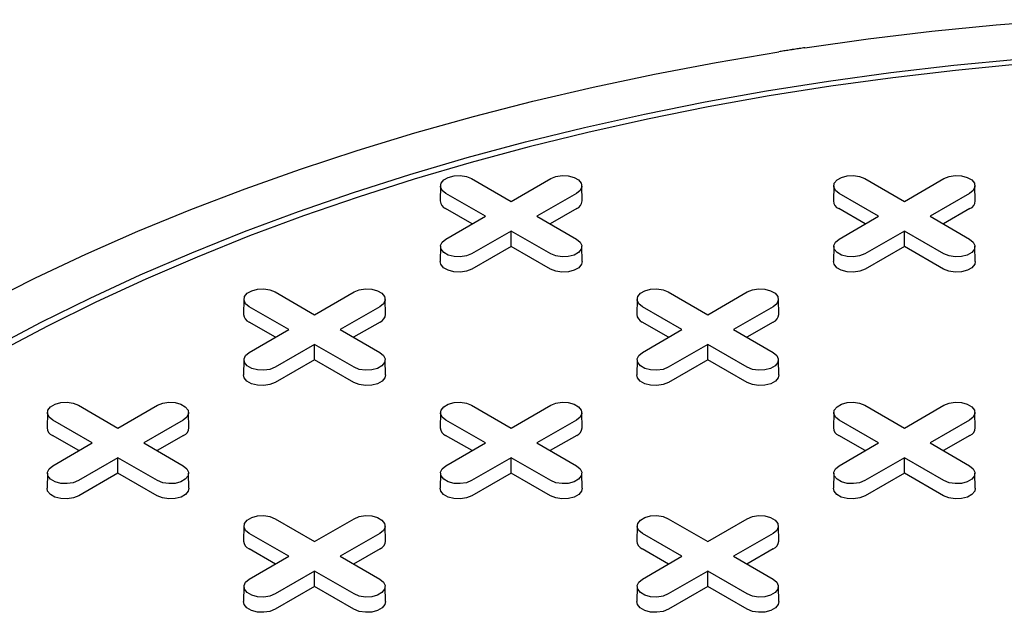
# Model space of a CAD drawing. Units: inches. Extents: x 0.3 to 10.6, y 0.4 to 8.2.
# Drawn here: x 1.6 to 1.7, y 3.6 to 3.7 of the extents above; entities that cross this region are included whole.
import ezdxf

# ---------------------------------------------------------------- set-up
doc = ezdxf.new("R2010")
doc.units = ezdxf.units.IN
doc.header["$MEASUREMENT"] = 0

msp = doc.modelspace()

# ---------------------------------------------------------------- linework, layer by layer
at = {"color": 7, "linetype": 'Continuous', "lineweight": 25}
for p, q in [((1.680644553990519, 3.650853412742101), (1.685684702663755, 3.647943796845937)), ((1.685684702663755, 3.647943796845937), (1.690724851336991, 3.650853412742101)), ((1.730754483365944, 3.650853412742101), (1.73579463203918, 3.647943796845937)), ((1.73579463203918, 3.647943796845937), (1.740834780712416, 3.650853412742101)), ((1.67668258319678, 3.64992251721047), (1.676641353899707, 3.64799397438975)), ((1.694728051427801, 3.64799397438975), (1.694686822130729, 3.64992251721047)), ((1.726792512572205, 3.64992251721047), (1.726751283275133, 3.64799397438975)), ((1.744837980803227, 3.64799397438975), (1.744796751506154, 3.64992251721047)), ((1.68240235217678, 3.646048936243048), (1.677362203503544, 3.648958552139212)), ((1.694007201823966, 3.648958552139187), (1.68896705315073, 3.646048936243049)), ((1.732512281552205, 3.646048936243048), (1.727472132878969, 3.648958552139212)), ((1.744117131199391, 3.648958552139187), (1.739076982526155, 3.646048936243049)), ((1.680702593964085, 3.645067686713342), (1.677333047767851, 3.647012884327739)), ((1.694036357559659, 3.647012884327729), (1.690666811363434, 3.645067686713344)), ((1.73081252333951, 3.645067686713342), (1.727442977143276, 3.647012884327739)), ((1.744146286935084, 3.647012884327729), (1.74077674073886, 3.645067686713344)), ((1.677362203503544, 3.643139320346901), (1.68240235217678, 3.646048936243048)), ((1.68896705315073, 3.646048936243049), (1.694007201823965, 3.643139320346926)), ((1.727472132878968, 3.643139320346901), (1.732512281552205, 3.646048936243048)), ((1.739076982526155, 3.646048936243049), (1.744117131199391, 3.643139320346926)), ((1.685684702663755, 3.644154075640159), (1.680644553990519, 3.641244459744037)), ((1.69072485133699, 3.641244459744012), (1.685684702663755, 3.644154075640159)), ((1.685684702663755, 3.642191576580745), (1.685684702663755, 3.644154075640159)), ((1.73579463203918, 3.644154075640159), (1.730754483365943, 3.641244459744037)), ((1.740834780712415, 3.641244459744012), (1.73579463203918, 3.644154075640159)), ((1.73579463203918, 3.642191576580745), (1.73579463203918, 3.644154075640159)), ((1.676682583196781, 3.642208424815295), (1.676641353899708, 3.640279881994575)), ((1.685684702663755, 3.642191576580745), (1.680673709726212, 3.639298791932564)), ((1.690695695601297, 3.639298791932554), (1.685684702663755, 3.642191576580745)), ((1.694728051427802, 3.640279881994575), (1.69468682213073, 3.642208424815295)), ((1.726792512572204, 3.642208424815295), (1.726751283275132, 3.640279881994575)), ((1.73579463203918, 3.642191576580745), (1.730783639101637, 3.639298791932563)), ((1.740805624976722, 3.639298791932554), (1.73579463203918, 3.642191576580745)), ((1.744837980803227, 3.640279881994575), (1.744796751506155, 3.642208424815295)), ((1.651627618509067, 3.635458593969517), (1.651586389211995, 3.633530051148796)), ((1.655589589302806, 3.636389489501147), (1.660629737976042, 3.633479873604983)), ((1.660629737976042, 3.633479873604983), (1.665669886649278, 3.636389489501147)), ((1.669673086740089, 3.633530051148796), (1.669631857443016, 3.635458593969517)), ((1.701737547884492, 3.635458593969517), (1.70169631858742, 3.633530051148796)), ((1.705699518678231, 3.636389489501147), (1.710739667351467, 3.633479873604983)), ((1.710739667351467, 3.633479873604983), (1.715779816024703, 3.636389489501147)), ((1.719783016115514, 3.633530051148796), (1.719741786818442, 3.635458593969517)), ((1.657347387489067, 3.631585013002095), (1.652307238815832, 3.634494628898259)), ((1.668952237136253, 3.634494628898233), (1.663912088463018, 3.631585013002095)), ((1.707457316864492, 3.631585013002095), (1.702417168191257, 3.634494628898259)), ((1.719062166511678, 3.634494628898234), (1.714022017838442, 3.631585013002095)), ((1.655647629276372, 3.630603763472388), (1.652278083080138, 3.632548961086785)), ((1.668981392871946, 3.632548961086776), (1.665611846675722, 3.630603763472391)), ((1.705757558651797, 3.630603763472388), (1.702388012455563, 3.632548961086785)), ((1.719091322247371, 3.632548961086776), (1.715721776051147, 3.63060376347239)), ((1.652307238815831, 3.628675397105947), (1.657347387489067, 3.631585013002095)), ((1.663912088463018, 3.631585013002095), (1.668952237136253, 3.628675397105972)), ((1.702417168191256, 3.628675397105947), (1.707457316864492, 3.631585013002095)), ((1.714022017838442, 3.631585013002095), (1.719062166511677, 3.628675397105972)), ((1.660629737976042, 3.629690152399206), (1.655589589302806, 3.626780536503084)), ((1.665669886649278, 3.626780536503058), (1.660629737976042, 3.629690152399206)), ((1.660629737976042, 3.627727653339792), (1.660629737976042, 3.629690152399206)), ((1.710739667351467, 3.629690152399206), (1.705699518678231, 3.626780536503084)), ((1.715779816024703, 3.626780536503058), (1.710739667351467, 3.629690152399206)), ((1.710739667351467, 3.627727653339792), (1.710739667351467, 3.629690152399206)), ((1.651627618509067, 3.627744501574342), (1.651586389211994, 3.625815958753621)), ((1.660629737976042, 3.627727653339792), (1.6556187450385, 3.62483486869161)), ((1.665640730913585, 3.624834868691601), (1.660629737976042, 3.627727653339792)), ((1.66967308674009, 3.625815958753621), (1.669631857443017, 3.627744501574342)), ((1.701737547884492, 3.627744501574342), (1.70169631858742, 3.625815958753621)), ((1.710739667351467, 3.627727653339792), (1.705728674413925, 3.62483486869161)), ((1.715750660289009, 3.624834868691601), (1.710739667351467, 3.627727653339792)), ((1.719783016115513, 3.625815958753621), (1.719741786818441, 3.627744501574341)), ((1.630534624615094, 3.621925566260194), (1.63557477328833, 3.61901595036403)), ((1.63557477328833, 3.61901595036403), (1.640614921961566, 3.621925566260194)), ((1.680644553990519, 3.621925566260194), (1.685684702663754, 3.61901595036403)), ((1.685684702663754, 3.61901595036403), (1.690724851336991, 3.621925566260194)), ((1.730754483365944, 3.621925566260194), (1.73579463203918, 3.61901595036403)), ((1.73579463203918, 3.61901595036403), (1.740834780712416, 3.621925566260194)), ((1.626572653821355, 3.620994670728563), (1.626531424524283, 3.619066127907843)), ((1.644618122052377, 3.619066127907843), (1.644576892755305, 3.620994670728563)), ((1.67668258319678, 3.620994670728563), (1.676641353899708, 3.619066127907843)), ((1.694728051427801, 3.619066127907843), (1.694686822130729, 3.620994670728563)), ((1.726792512572205, 3.620994670728564), (1.726751283275133, 3.619066127907843)), ((1.744837980803226, 3.619066127907843), (1.744796751506154, 3.620994670728564)), ((1.632292422801355, 3.617121089761142), (1.627252274128119, 3.620030705657305)), ((1.643897272448541, 3.62003070565728), (1.638857123775305, 3.617121089761142)), ((1.682402352176779, 3.617121089761141), (1.677362203503544, 3.620030705657305)), ((1.694007201823966, 3.62003070565728), (1.68896705315073, 3.617121089761142)), ((1.732512281552204, 3.617121089761142), (1.727472132878969, 3.620030705657306)), ((1.744117131199391, 3.62003070565728), (1.739076982526155, 3.617121089761142)), ((1.63059266458866, 3.616139840231435), (1.627223118392426, 3.618085037845832)), ((1.643926428184234, 3.618085037845823), (1.64055688198801, 3.616139840231437)), ((1.680702593964085, 3.616139840231435), (1.677333047767851, 3.618085037845832)), ((1.694036357559659, 3.618085037845822), (1.690666811363434, 3.616139840231437)), ((1.73081252333951, 3.616139840231435), (1.727442977143276, 3.618085037845832)), ((1.744146286935084, 3.618085037845823), (1.740776740738859, 3.616139840231437)), ((1.627252274128119, 3.614211473864994), (1.632292422801355, 3.617121089761142)), ((1.638857123775305, 3.617121089761142), (1.643897272448541, 3.614211473865018)), ((1.677362203503544, 3.614211473864994), (1.682402352176779, 3.617121089761141)), ((1.68896705315073, 3.617121089761142), (1.694007201823965, 3.614211473865018)), ((1.727472132878969, 3.614211473864994), (1.732512281552204, 3.617121089761142)), ((1.739076982526155, 3.617121089761142), (1.74411713119939, 3.614211473865018)), ((1.63557477328833, 3.615226229158253), (1.630534624615094, 3.61231661326213)), ((1.640614921961566, 3.612316613262105), (1.63557477328833, 3.615226229158253)), ((1.63557477328833, 3.613263730098838), (1.63557477328833, 3.615226229158253)), ((1.685684702663755, 3.615226229158253), (1.680644553990519, 3.61231661326213)), ((1.69072485133699, 3.612316613262105), (1.685684702663755, 3.615226229158253)), ((1.685684702663755, 3.613263730098838), (1.685684702663755, 3.615226229158253)), ((1.73579463203918, 3.615226229158253), (1.730754483365944, 3.61231661326213)), ((1.740834780712415, 3.612316613262105), (1.73579463203918, 3.615226229158253)), ((1.73579463203918, 3.613263730098838), (1.73579463203918, 3.615226229158253)), ((1.626572653821355, 3.613280578333388), (1.626531424524283, 3.611352035512668)), ((1.63557477328833, 3.613263730098838), (1.630563780350788, 3.610370945450657)), ((1.640585766225873, 3.610370945450647), (1.63557477328833, 3.613263730098838)), ((1.644618122052378, 3.611352035512668), (1.644576892755305, 3.613280578333388)), ((1.676682583196779, 3.613280578333388), (1.676641353899707, 3.611352035512668)), ((1.685684702663755, 3.613263730098838), (1.680673709726212, 3.610370945450657)), ((1.690695695601297, 3.610370945450647), (1.685684702663755, 3.613263730098838)), ((1.694728051427801, 3.611352035512668), (1.694686822130729, 3.613280578333388)), ((1.726792512572204, 3.613280578333388), (1.726751283275132, 3.611352035512668)), ((1.73579463203918, 3.613263730098838), (1.730783639101637, 3.610370945450657)), ((1.740805624976722, 3.610370945450647), (1.73579463203918, 3.613263730098838)), ((1.744837980803226, 3.611352035512668), (1.744796751506153, 3.613280578333388)), ((1.651627618509068, 3.606530747487609), (1.651586389211995, 3.60460220466689)), ((1.655589589302806, 3.60746164301924), (1.660629737976042, 3.604552027123077)), ((1.660629737976042, 3.604552027123077), (1.665669886649278, 3.60746164301924)), ((1.669673086740089, 3.60460220466689), (1.669631857443017, 3.60653074748761)), ((1.701737547884492, 3.606530747487609), (1.70169631858742, 3.60460220466689)), ((1.705699518678231, 3.60746164301924), (1.710739667351467, 3.604552027123077)), ((1.710739667351467, 3.604552027123077), (1.715779816024703, 3.60746164301924)), ((1.719783016115513, 3.60460220466689), (1.719741786818441, 3.606530747487609)), ((1.657347387489067, 3.602657166520188), (1.652307238815832, 3.605566782416352)), ((1.668952237136254, 3.605566782416326), (1.663912088463018, 3.602657166520188)), ((1.707457316864491, 3.602657166520188), (1.702417168191256, 3.605566782416352)), ((1.719062166511677, 3.605566782416326), (1.714022017838442, 3.602657166520188)), ((1.655647629276373, 3.601675916990482), (1.652278083080138, 3.603621114604878)), ((1.668981392871947, 3.603621114604869), (1.665611846675722, 3.601675916990484)), ((1.705757558651797, 3.601675916990481), (1.702388012455563, 3.603621114604878)), ((1.719091322247371, 3.603621114604869), (1.715721776051147, 3.601675916990483)), ((1.652307238815832, 3.59974755062404), (1.657347387489067, 3.602657166520188)), ((1.663912088463018, 3.602657166520188), (1.668952237136253, 3.599747550624065)), ((1.702417168191256, 3.59974755062404), (1.707457316864491, 3.602657166520188)), ((1.714022017838442, 3.602657166520188), (1.719062166511677, 3.599747550624065)), ((1.660629737976042, 3.600762305917299), (1.655589589302807, 3.597852690021177)), ((1.665669886649278, 3.597852690021151), (1.660629737976042, 3.600762305917299)), ((1.660629737976042, 3.598799806857885), (1.660629737976042, 3.600762305917299)), ((1.710739667351467, 3.600762305917299), (1.705699518678231, 3.597852690021177)), ((1.715779816024702, 3.597852690021151), (1.710739667351467, 3.600762305917299)), ((1.710739667351467, 3.598799806857885), (1.710739667351467, 3.600762305917299)), ((1.651627618509067, 3.598816655092435), (1.651586389211995, 3.596888112271715)), ((1.660629737976042, 3.598799806857885), (1.6556187450385, 3.595907022209702)), ((1.665640730913585, 3.595907022209694), (1.660629737976042, 3.598799806857885)), ((1.669673086740089, 3.596888112271715), (1.669631857443017, 3.598816655092435)), ((1.701737547884492, 3.598816655092434), (1.701696318587419, 3.596888112271714)), ((1.710739667351467, 3.598799806857885), (1.705728674413924, 3.595907022209702)), ((1.715750660289009, 3.595907022209694), (1.710739667351467, 3.598799806857885)), ((1.719783016115513, 3.596888112271714), (1.719741786818441, 3.598816655092434))]:
    msp.add_line(p, q, dxfattribs=at)
at = {"color": 7, "linetype": 'Continuous', "lineweight": 25, "flags": 128}
for points in [[(1.7231027863027, 3.66753911116456), (1.731170452313398, 3.668670180584665), (1.739298938870622, 3.669645391451311), (1.747479213599443, 3.670463660110105), (1.755702186577911, 3.671124077300843)], [(1.618818645375184, 3.635028532074385), (1.625067234717195, 3.638184197720536), (1.631494546509836, 3.641217880839889), (1.638093438723715, 3.644126210403515), (1.644856578669261, 3.646905954675361), (1.651776451144813, 3.649554024803366), (1.658845366787508, 3.652067478251786), (1.666055470617702, 3.654443522070943), (1.673398750767428, 3.656679516000748), (1.68086704738318, 3.658772975404566), (1.688452061693147, 3.660721574030134), (1.696145365228804, 3.662523146594499), (1.703938409190632, 3.664175691190079), (1.711822533947539, 3.665677371509185), (1.719788978659448, 3.667026518884524)], [(1.619762701357514, 3.62933539212901), (1.625795121324006, 3.63253402545649), (1.632012209216579, 3.635612562146607), (1.638406794335449, 3.638567451459406), (1.644971501258085, 3.641395285268041), (1.651698758345913, 3.644092801989657), (1.658580806477333, 3.646656890347252), (1.665609707996985, 3.649084592958183), (1.67277735587092, 3.651373109745165), (1.68007548303714, 3.653519801165841), (1.687495671940707, 3.655522191257192), (1.695029364242429, 3.657377970491279), (1.702667870689929, 3.659084998439015), (1.710402381139699, 3.66064130623891), (1.718223974718597, 3.662045098867926), (1.726123630113051, 3.663294757211827), (1.734092235974113, 3.664388839932649), (1.74212060142636, 3.665326085131111), (1.750199466668513, 3.666105411802079)], [(1.750374320217707, 3.665431089088807), (1.742335018468414, 3.664655578904964), (1.734345969203495, 3.663722923545866), (1.726416386877502, 3.662634198722796), (1.718555417356674, 3.661390660155309), (1.710772127370229, 3.65999374212291), (1.703075494052926, 3.658445055810772), (1.695474394590967, 3.656746387451418), (1.687977595983181, 3.654899696264511), (1.680593744929289, 3.652907112197113), (1.67333135785693, 3.650770933467038), (1.66619881109893, 3.648493623912118), (1.659204331232166, 3.646077810148448), (1.652355985589146, 3.64352627854089), (1.645661672953267, 3.640841971989312), (1.639129114448469, 3.638027986534294), (1.632765844633805, 3.635087567786201), (1.626579202813184, 3.632024107181736), (1.620576324570328, 3.628841138072314)], [(1.677362203503544, 3.648958552139212), (1.67689986348931, 3.64933972942517), (1.676691238459735, 3.649789205181796), (1.676761491672365, 3.650252765999286), (1.67710214955293, 3.650674499601621), (1.677672123733457, 3.651003538692235), (1.678402666915853, 3.6512001963007), (1.679205664810651, 3.651240752617078), (1.679984264020753, 3.651120315951066), (1.680644553990519, 3.650853412742101)], [(1.690724851336991, 3.650853412742101), (1.691385141306757, 3.651120315951122), (1.692163740516858, 3.651240752617124), (1.692966738411656, 3.65120019630073), (1.693697281594052, 3.651003538692245), (1.694267255774579, 3.65067449960161), (1.694607913655144, 3.650252765999256), (1.694678166867774, 3.64978920518175), (1.694469541838199, 3.649339729425114), (1.694007201823966, 3.648958552139187)], [(1.727472132878969, 3.648958552139212), (1.727009792864735, 3.64933972942517), (1.726801167835161, 3.649789205181796), (1.726871421047791, 3.650252765999286), (1.727212078928355, 3.650674499601621), (1.727782053108882, 3.651003538692235), (1.728512596291278, 3.6512001963007), (1.729315594186076, 3.651240752617078), (1.730094193396178, 3.651120315951066), (1.730754483365944, 3.650853412742101)], [(1.740834780712416, 3.650853412742101), (1.741495070682181, 3.651120315951122), (1.742273669892283, 3.651240752617124), (1.743076667787082, 3.65120019630073), (1.743807210969478, 3.651003538692245), (1.744377185150005, 3.650674499601611), (1.744717843030569, 3.650252765999256), (1.744788096243199, 3.64978920518175), (1.744579471213625, 3.649339729425114), (1.744117131199391, 3.648958552139187)], [(1.680644553990519, 3.641244459744037), (1.679984264020753, 3.640977556535013), (1.679205664810651, 3.640857119869001), (1.678402666915853, 3.640897676185379), (1.677672123733457, 3.641094333793844), (1.677102149552929, 3.641423372884458), (1.676761491672365, 3.641845106486793), (1.676691238459735, 3.642308667304283), (1.67689986348931, 3.64275814306091), (1.677362203503544, 3.643139320346901)], [(1.694007201823965, 3.643139320346926), (1.6944695418382, 3.642758143060965), (1.694678166867774, 3.642308667304329), (1.694607913655144, 3.641845106486822), (1.69426725577458, 3.641423372884468), (1.693697281594052, 3.641094333793833), (1.692966738411656, 3.640897676185349), (1.692163740516858, 3.640857119868955), (1.691385141306756, 3.640977556534957), (1.69072485133699, 3.641244459744012)], [(1.730754483365943, 3.641244459744037), (1.730094193396178, 3.640977556535013), (1.729315594186076, 3.640857119869001), (1.728512596291278, 3.640897676185378), (1.727782053108882, 3.641094333793844), (1.727212078928355, 3.641423372884458), (1.72687142104779, 3.641845106486793), (1.72680116783516, 3.642308667304283), (1.727009792864735, 3.642758143060909), (1.727472132878968, 3.643139320346901)], [(1.744117131199391, 3.643139320346926), (1.744579471213625, 3.642758143060965), (1.744788096243199, 3.642308667304329), (1.744717843030569, 3.641845106486823), (1.744377185150005, 3.641423372884468), (1.743807210969478, 3.641094333793833), (1.743076667787082, 3.640897676185349), (1.742273669892283, 3.640857119868955), (1.741495070682181, 3.640977556534957), (1.740834780712415, 3.641244459744012)], [(1.680673709726212, 3.639298791932564), (1.680001689601537, 3.639027147146156), (1.679209258454309, 3.63890457090388), (1.678391995175923, 3.638945847709588), (1.677648473779273, 3.639145998971329), (1.677068373918003, 3.639480883493019), (1.676721664196743, 3.639910109258975), (1.676641353899708, 3.640279881994575)], [(1.694728051427802, 3.640279881994575), (1.694647741130767, 3.639910109258984), (1.694301031409507, 3.639480883493022), (1.693720931548236, 3.639145998971325), (1.692977410151586, 3.638945847709578), (1.6921601468732, 3.638904570903866), (1.691367715725972, 3.639027147146139), (1.690695695601297, 3.639298791932554)], [(1.730783639101637, 3.639298791932563), (1.730111618976962, 3.639027147146156), (1.729319187829734, 3.63890457090388), (1.728501924551348, 3.638945847709587), (1.727758403154698, 3.639145998971328), (1.727178303293427, 3.639480883493019), (1.726831593572167, 3.639910109258975), (1.726751283275132, 3.640279881994575)], [(1.744837980803227, 3.640279881994575), (1.744757670506192, 3.639910109258984), (1.744410960784932, 3.639480883493022), (1.743830860923662, 3.639145998971325), (1.743087339527011, 3.638945847709578), (1.742270076248625, 3.638904570903866), (1.741477645101398, 3.639027147146139), (1.740805624976722, 3.639298791932554)], [(1.652307238815832, 3.634494628898259), (1.651844898801597, 3.634875806184216), (1.651636273772023, 3.635325281940843), (1.651706526984653, 3.635788842758332), (1.652047184865217, 3.636210576360667), (1.652617159045744, 3.636539615451282), (1.65334770222814, 3.636736273059746), (1.654150700122939, 3.636776829376124), (1.65492929933304, 3.636656392710112), (1.655589589302806, 3.636389489501147)], [(1.665669886649278, 3.636389489501147), (1.666330176619044, 3.636656392710168), (1.667108775829145, 3.63677682937617), (1.667911773723944, 3.636736273059776), (1.66864231690634, 3.636539615451292), (1.669212291086867, 3.636210576360657), (1.669552948967431, 3.635788842758302), (1.669623202180061, 3.635325281940796), (1.669414577150487, 3.63487580618416), (1.668952237136253, 3.634494628898233)], [(1.702417168191257, 3.634494628898259), (1.701954828177022, 3.634875806184216), (1.701746203147448, 3.635325281940843), (1.701816456360078, 3.635788842758332), (1.702157114240642, 3.636210576360667), (1.702727088421169, 3.636539615451282), (1.703457631603565, 3.636736273059747), (1.704260629498364, 3.636776829376124), (1.705039228708465, 3.636656392710112), (1.705699518678231, 3.636389489501147)], [(1.715779816024703, 3.636389489501147), (1.716440105994469, 3.636656392710168), (1.71721870520457, 3.63677682937617), (1.718021703099369, 3.636736273059776), (1.718752246281765, 3.636539615451292), (1.719322220462292, 3.636210576360657), (1.719662878342856, 3.635788842758302), (1.719733131555486, 3.635325281940796), (1.719524506525912, 3.63487580618416), (1.719062166511678, 3.634494628898234)], [(1.655589589302806, 3.626780536503084), (1.65492929933304, 3.626513633294059), (1.654150700122939, 3.626393196628046), (1.65334770222814, 3.626433752944425), (1.652617159045744, 3.62663041055289), (1.652047184865217, 3.626959449643504), (1.651706526984653, 3.62738118324584), (1.651636273772023, 3.62784474406333), (1.651844898801597, 3.628294219819955), (1.652307238815831, 3.628675397105947)], [(1.668952237136253, 3.628675397105972), (1.669414577150487, 3.628294219820011), (1.669623202180061, 3.627844744063375), (1.669552948967431, 3.627381183245869), (1.669212291086867, 3.626959449643515), (1.66864231690634, 3.62663041055288), (1.667911773723944, 3.626433752944395), (1.667108775829145, 3.626393196628002), (1.666330176619044, 3.626513633294003), (1.665669886649278, 3.626780536503058)], [(1.705699518678231, 3.626780536503084), (1.705039228708465, 3.626513633294059), (1.704260629498364, 3.626393196628047), (1.703457631603565, 3.626433752944425), (1.702727088421169, 3.62663041055289), (1.702157114240642, 3.626959449643504), (1.701816456360078, 3.62738118324584), (1.701746203147448, 3.627844744063329), (1.701954828177022, 3.628294219819955), (1.702417168191256, 3.628675397105947)], [(1.719062166511677, 3.628675397105972), (1.719524506525912, 3.628294219820011), (1.719733131555486, 3.627844744063375), (1.719662878342856, 3.627381183245869), (1.719322220462292, 3.626959449643515), (1.718752246281765, 3.62663041055288), (1.718021703099369, 3.626433752944395), (1.71721870520457, 3.626393196628002), (1.716440105994469, 3.626513633294003), (1.715779816024703, 3.626780536503058)], [(1.6556187450385, 3.62483486869161), (1.654946724913825, 3.624563223905202), (1.654154293766597, 3.624440647662926), (1.65333703048821, 3.624481924468633), (1.65259350909156, 3.624682075730374), (1.652013409230289, 3.625016960252065), (1.651666699509029, 3.625446186018022), (1.651586389211994, 3.625815958753621)], [(1.66967308674009, 3.625815958753621), (1.669592776443054, 3.62544618601803), (1.669246066721794, 3.625016960252069), (1.668665966860523, 3.624682075730372), (1.667922445463873, 3.624481924468625), (1.667105182185487, 3.624440647662913), (1.666312751038259, 3.624563223905185), (1.665640730913585, 3.624834868691601)], [(1.705728674413925, 3.62483486869161), (1.70505665428925, 3.624563223905202), (1.704264223142022, 3.624440647662926), (1.703446959863635, 3.624481924468633), (1.702703438466985, 3.624682075730374), (1.702123338605715, 3.625016960252065), (1.701776628884454, 3.625446186018021), (1.70169631858742, 3.625815958753621)], [(1.719783016115513, 3.625815958753621), (1.719702705818479, 3.625446186018031), (1.719355996097219, 3.625016960252069), (1.718775896235948, 3.624682075730372), (1.718032374839298, 3.624481924468625), (1.717215111560912, 3.624440647662913), (1.716422680413685, 3.624563223905186), (1.715750660289009, 3.624834868691601)], [(1.627252274128119, 3.620030705657305), (1.626789934113885, 3.620411882943263), (1.626581309084311, 3.620861358699889), (1.626651562296941, 3.621324919517379), (1.626992220177505, 3.621746653119714), (1.627562194358033, 3.622075692210328), (1.628292737540428, 3.622272349818793), (1.629095735435227, 3.622312906135171), (1.629874334645328, 3.622192469469159), (1.630534624615094, 3.621925566260194)], [(1.640614921961566, 3.621925566260194), (1.641275211931332, 3.622192469469215), (1.642053811141434, 3.622312906135217), (1.642856809036232, 3.622272349818823), (1.643587352218628, 3.622075692210339), (1.644157326399155, 3.621746653119703), (1.644497984279719, 3.621324919517348), (1.644568237492349, 3.620861358699843), (1.644359612462775, 3.620411882943207), (1.643897272448541, 3.62003070565728)], [(1.677362203503544, 3.620030705657305), (1.67689986348931, 3.620411882943263), (1.676691238459735, 3.620861358699889), (1.676761491672365, 3.621324919517379), (1.677102149552929, 3.621746653119714), (1.677672123733457, 3.622075692210328), (1.678402666915853, 3.622272349818793), (1.679205664810651, 3.622312906135171), (1.679984264020753, 3.622192469469159), (1.680644553990519, 3.621925566260194)], [(1.690724851336991, 3.621925566260194), (1.691385141306756, 3.622192469469215), (1.692163740516858, 3.622312906135217), (1.692966738411656, 3.622272349818823), (1.693697281594052, 3.622075692210339), (1.694267255774579, 3.621746653119703), (1.694607913655144, 3.621324919517348), (1.694678166867774, 3.620861358699843), (1.6944695418382, 3.620411882943207), (1.694007201823966, 3.62003070565728)], [(1.727472132878969, 3.620030705657306), (1.727009792864735, 3.620411882943263), (1.726801167835161, 3.620861358699889), (1.726871421047791, 3.621324919517379), (1.727212078928355, 3.621746653119714), (1.727782053108882, 3.622075692210328), (1.728512596291278, 3.622272349818793), (1.729315594186076, 3.622312906135171), (1.730094193396178, 3.622192469469159), (1.730754483365944, 3.621925566260194)], [(1.740834780712416, 3.621925566260194), (1.741495070682181, 3.622192469469215), (1.742273669892283, 3.622312906135217), (1.743076667787081, 3.622272349818823), (1.743807210969478, 3.622075692210339), (1.744377185150005, 3.621746653119704), (1.744717843030569, 3.621324919517349), (1.744788096243199, 3.620861358699843), (1.744579471213625, 3.620411882943207), (1.744117131199391, 3.62003070565728)], [(1.630534624615094, 3.61231661326213), (1.629874334645328, 3.612049710053105), (1.629095735435227, 3.611929273387093), (1.628292737540428, 3.611969829703472), (1.627562194358032, 3.612166487311937), (1.626992220177505, 3.612495526402551), (1.626651562296941, 3.612917260004886), (1.626581309084311, 3.613380820822376), (1.626789934113885, 3.613830296579002), (1.627252274128119, 3.614211473864994)], [(1.643897272448541, 3.614211473865018), (1.644359612462775, 3.613830296579057), (1.644568237492349, 3.613380820822421), (1.644497984279719, 3.612917260004916), (1.644157326399155, 3.612495526402561), (1.643587352218628, 3.612166487311926), (1.642856809036232, 3.611969829703442), (1.642053811141433, 3.611929273387048), (1.641275211931332, 3.61204971005305), (1.640614921961566, 3.612316613262105)], [(1.680644553990519, 3.61231661326213), (1.679984264020753, 3.612049710053105), (1.679205664810652, 3.611929273387093), (1.678402666915853, 3.611969829703472), (1.677672123733457, 3.612166487311936), (1.67710214955293, 3.61249552640255), (1.676761491672365, 3.612917260004886), (1.676691238459735, 3.613380820822375), (1.67689986348931, 3.613830296579002), (1.677362203503544, 3.614211473864994)], [(1.694007201823965, 3.614211473865018), (1.6944695418382, 3.613830296579057), (1.694678166867774, 3.613380820822421), (1.694607913655144, 3.612917260004916), (1.694267255774579, 3.612495526402561), (1.693697281594052, 3.612166487311926), (1.692966738411657, 3.611969829703442), (1.692163740516858, 3.611929273387049), (1.691385141306757, 3.61204971005305), (1.69072485133699, 3.612316613262105)], [(1.730754483365944, 3.61231661326213), (1.730094193396178, 3.612049710053105), (1.729315594186076, 3.611929273387093), (1.728512596291278, 3.611969829703472), (1.727782053108882, 3.612166487311937), (1.727212078928355, 3.612495526402551), (1.726871421047791, 3.612917260004886), (1.726801167835161, 3.613380820822376), (1.727009792864735, 3.613830296579002), (1.727472132878969, 3.614211473864994)], [(1.74411713119939, 3.614211473865018), (1.744579471213624, 3.613830296579057), (1.744788096243198, 3.613380820822421), (1.744717843030568, 3.612917260004916), (1.744377185150004, 3.612495526402561), (1.743807210969477, 3.612166487311926), (1.743076667787081, 3.611969829703442), (1.742273669892283, 3.611929273387049), (1.741495070682181, 3.61204971005305), (1.740834780712415, 3.612316613262105)], [(1.630563780350788, 3.610370945450657), (1.629891760226112, 3.610099300664249), (1.629099329078885, 3.609976724421973), (1.628282065800499, 3.61001800122768), (1.627538544403848, 3.610218152489421), (1.626958444542578, 3.610553037011112), (1.626611734821318, 3.610982262777068), (1.626531424524283, 3.611352035512668)], [(1.644618122052378, 3.611352035512668), (1.644537811755342, 3.610982262777077), (1.644191102034083, 3.610553037011115), (1.643611002172812, 3.610218152489418), (1.642867480776162, 3.610018001227671), (1.642050217497775, 3.609976724421959), (1.641257786350548, 3.610099300664232), (1.640585766225873, 3.610370945450647)], [(1.680673709726212, 3.610370945450657), (1.680001689601537, 3.610099300664249), (1.679209258454309, 3.609976724421973), (1.678391995175923, 3.61001800122768), (1.677648473779273, 3.61021815248942), (1.677068373918002, 3.610553037011112), (1.676721664196742, 3.610982262777068), (1.676641353899707, 3.611352035512668)], [(1.694728051427801, 3.611352035512668), (1.694647741130766, 3.610982262777077), (1.694301031409506, 3.610553037011115), (1.693720931548236, 3.610218152489418), (1.692977410151586, 3.610018001227671), (1.6921601468732, 3.609976724421959), (1.691367715725973, 3.610099300664232), (1.690695695601297, 3.610370945450647)], [(1.730783639101637, 3.610370945450657), (1.730111618976962, 3.610099300664249), (1.729319187829734, 3.609976724421974), (1.728501924551348, 3.61001800122768), (1.727758403154698, 3.610218152489421), (1.727178303293427, 3.610553037011112), (1.726831593572167, 3.610982262777068), (1.726751283275132, 3.611352035512668)], [(1.744837980803226, 3.611352035512668), (1.744757670506191, 3.610982262777077), (1.744410960784931, 3.610553037011115), (1.743830860923661, 3.610218152489418), (1.743087339527011, 3.610018001227671), (1.742270076248625, 3.609976724421959), (1.741477645101397, 3.610099300664232), (1.740805624976722, 3.610370945450647)], [(1.652307238815832, 3.605566782416352), (1.651844898801597, 3.605947959702309), (1.651636273772023, 3.606397435458935), (1.651706526984653, 3.606860996276425), (1.652047184865218, 3.60728272987876), (1.652617159045745, 3.607611768969374), (1.653347702228141, 3.60780842657784), (1.654150700122939, 3.607848982894217), (1.65492929933304, 3.607728546228206), (1.655589589302806, 3.60746164301924)], [(1.665669886649278, 3.60746164301924), (1.666330176619044, 3.607728546228262), (1.667108775829146, 3.607848982894263), (1.667911773723944, 3.607808426577869), (1.66864231690634, 3.607611768969385), (1.669212291086867, 3.60728272987875), (1.669552948967431, 3.606860996276395), (1.669623202180061, 3.60639743545889), (1.669414577150487, 3.605947959702253), (1.668952237136254, 3.605566782416326)], [(1.702417168191256, 3.605566782416352), (1.701954828177022, 3.605947959702309), (1.701746203147448, 3.606397435458935), (1.701816456360078, 3.606860996276425), (1.702157114240642, 3.60728272987876), (1.702727088421169, 3.607611768969374), (1.703457631603565, 3.607808426577839), (1.704260629498363, 3.607848982894217), (1.705039228708465, 3.607728546228206), (1.705699518678231, 3.60746164301924)], [(1.715779816024703, 3.60746164301924), (1.716440105994469, 3.607728546228261), (1.71721870520457, 3.607848982894263), (1.718021703099368, 3.607808426577869), (1.718752246281764, 3.607611768969385), (1.719322220462292, 3.60728272987875), (1.719662878342856, 3.606860996276395), (1.719733131555486, 3.606397435458889), (1.719524506525911, 3.605947959702253), (1.719062166511677, 3.605566782416326)], [(1.655589589302807, 3.597852690021177), (1.654929299333041, 3.597585786812152), (1.654150700122939, 3.59746535014614), (1.65334770222814, 3.597505906462518), (1.652617159045745, 3.597702564070983), (1.652047184865217, 3.598031603161597), (1.651706526984653, 3.598453336763933), (1.651636273772023, 3.598916897581422), (1.651844898801597, 3.599366373338048), (1.652307238815832, 3.59974755062404)], [(1.668952237136253, 3.599747550624065), (1.669414577150487, 3.599366373338104), (1.669623202180061, 3.598916897581468), (1.669552948967431, 3.598453336763962), (1.669212291086867, 3.598031603161608), (1.66864231690634, 3.597702564070973), (1.667911773723944, 3.597505906462489), (1.667108775829146, 3.597465350146095), (1.666330176619044, 3.597585786812096), (1.665669886649278, 3.597852690021151)], [(1.705699518678231, 3.597852690021177), (1.705039228708465, 3.597585786812152), (1.704260629498363, 3.59746535014614), (1.703457631603565, 3.597505906462518), (1.702727088421169, 3.597702564070983), (1.702157114240642, 3.598031603161597), (1.701816456360078, 3.598453336763932), (1.701746203147448, 3.598916897581422), (1.701954828177022, 3.599366373338048), (1.702417168191256, 3.59974755062404)], [(1.719062166511677, 3.599747550624065), (1.719524506525911, 3.599366373338104), (1.719733131555486, 3.598916897581468), (1.719662878342856, 3.598453336763962), (1.719322220462292, 3.598031603161608), (1.718752246281764, 3.597702564070973), (1.718021703099369, 3.597505906462489), (1.71721870520457, 3.597465350146094), (1.716440105994469, 3.597585786812096), (1.715779816024702, 3.597852690021151)], [(1.6556187450385, 3.595907022209702), (1.654946724913825, 3.595635377423295), (1.654154293766597, 3.595512801181019), (1.653337030488211, 3.595554077986727), (1.652593509091561, 3.595754229248467), (1.65201340923029, 3.596089113770159), (1.65166669950903, 3.596518339536114), (1.651586389211995, 3.596888112271715)], [(1.669673086740089, 3.596888112271715), (1.669592776443054, 3.596518339536123), (1.669246066721794, 3.596089113770162), (1.668665966860523, 3.595754229248465), (1.667922445463874, 3.595554077986718), (1.667105182185488, 3.595512801181006), (1.66631275103826, 3.595635377423279), (1.665640730913585, 3.595907022209694)], [(1.705728674413924, 3.595907022209702), (1.705056654289249, 3.595635377423295), (1.704264223142021, 3.595512801181019), (1.703446959863635, 3.595554077986726), (1.702703438466985, 3.595754229248467), (1.702123338605714, 3.596089113770159), (1.701776628884454, 3.596518339536114), (1.701696318587419, 3.596888112271714)], [(1.719783016115513, 3.596888112271714), (1.719702705818478, 3.596518339536123), (1.719355996097218, 3.596089113770162), (1.718775896235948, 3.595754229248465), (1.718032374839298, 3.595554077986718), (1.717215111560912, 3.595512801181006), (1.716422680413685, 3.595635377423279), (1.715750660289009, 3.595907022209694)]]:
    msp.add_lwpolyline(points, dxfattribs=at)
at = {"color": 7, "linetype": 'Continuous', "lineweight": 25}
for centre, radius, start, end in [((1.677758687543168, 3.648047347442212), 0.001118607685266902, 182.7348392179448, 247.6348137529667), ((1.693610717784362, 3.648047347442186), 0.001118607685243715, 292.365186246356, 357.2651607833209), ((1.727868616918592, 3.648047347442211), 0.001118607685265375, 182.7348392179031, 247.634813753023), ((1.743720647159789, 3.648047347442185), 0.00111860768524212, 292.3651862462892, 357.2651607833625), ((1.652703722855452, 3.633583424201256), 0.001118607685263712, 182.7348392178615, 247.6348137530602), ((1.668555753096651, 3.633583424201233), 0.001118607685243071, 292.3651862463331, 357.2651607832966), ((1.702813652230877, 3.633583424201256), 0.001118607685263552, 182.734839217862, 247.6348137530707), ((1.71866568247208, 3.633583424201229), 0.001118607685238909, 292.3651862461938, 357.2651607834686), ((1.627648758167742, 3.619119500960304), 0.00111860768526546, 182.7348392179031, 247.6348137530125), ((1.643500788408947, 3.619119500960274), 0.001118607685234763, 292.3651862460372, 357.2651607835492), ((1.677758687543166, 3.619119500960303), 0.001118607685264578, 182.7348392178366, 247.6348137530181), ((1.693610717784364, 3.619119500960278), 0.00111860768524212, 292.3651862462892, 357.2651607833625), ((1.727868616918591, 3.619119500960303), 0.001118607685264134, 182.7348392178377, 247.6348137530497), ((1.743720647159794, 3.619119500960275), 0.001118607685236924, 292.365186246127, 357.2651607834864), ((1.652703722855453, 3.604655577719349), 0.001118607685263712, 182.7348392178615, 247.6348137530602), ((1.668555753096649, 3.604655577719326), 0.001118607685245511, 292.3651862464122, 357.2651607833026), ((1.702813652230878, 3.604655577719349), 0.001118607685264377, 182.7348392178599, 247.6348137530373), ((1.718665682472076, 3.604655577719325), 0.001118607685242479, 292.3651862462805, 357.2651607833404)]:
    msp.add_arc(centre, radius, start, end, dxfattribs=at)
for points, knots in [([(1.721131144115057, 3.667237534398498), (1.721015584135658, 3.667219534915866), (1.720784464176353, 3.667183535950524), (1.72033699418455, 3.667113368480149), (1.720005275382913, 3.667060797626835), (1.719788978659448, 3.667026518884524)], [0, 0, 0, 0, 0.2581335838619829, 0.5162671688574718, 1, 1, 1, 1]), ([(1.721757672323432, 3.667334448147698), (1.721704620866524, 3.667326278077848), (1.721598517952707, 3.667309937938148), (1.721389657016821, 3.667277672392737), (1.72123388932584, 3.667253487129098), (1.721131144115057, 3.667237534398498)], [0, 0, 0, 0, 0.2539510356192975, 0.5079020712385759, 0.9999999999999999, 0.9999999999999999, 0.9999999999999999, 0.9999999999999999]), ([(1.7231027863027, 3.66753911116456), (1.722987292573287, 3.667521706491943), (1.722756305114134, 3.667486897146658), (1.722307854203723, 3.667418848674762), (1.721975083021392, 3.667367799986707), (1.721757672323432, 3.667334448147698)], [0, 0, 0, 0, 0.2574254235968986, 0.5148508479244774, 0.9999999999999999, 0.9999999999999999, 0.9999999999999999, 0.9999999999999999])]:
    msp.add_open_spline(points, degree=3, knots=knots, dxfattribs=at)

doc.saveas('drawing.dxf')
